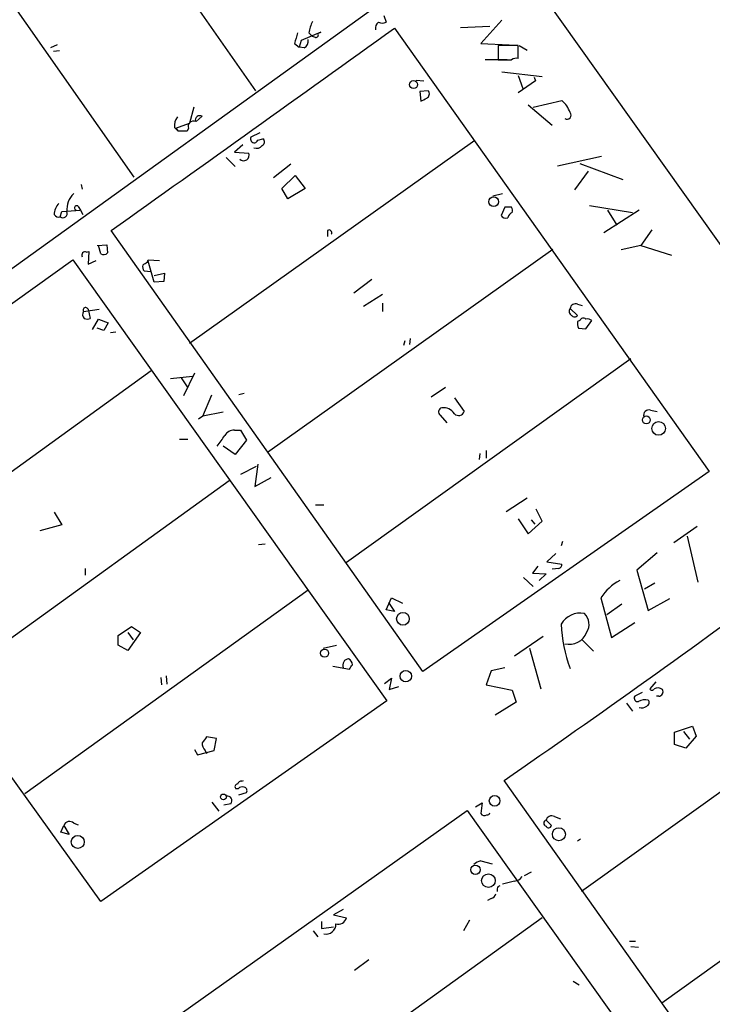
# Model space of a CAD drawing. Extents: x -383 to 1311, y 0 to 2630.
# Drawn here: x 55 to 133, y 2064 to 2175 of the extents above; entities that cross this region are included whole.
import ezdxf

# ---------------------------------------------------------------- set-up
doc = ezdxf.new("R2010")
doc.units = 0
doc.header["$MEASUREMENT"] = 0
doc.layers.add('MAIN', color=5, linetype='CONTINUOUS')

msp = doc.modelspace()

# ---------------------------------------------------------------- linework, layer by layer
at = {"layer": 'MAIN'}
for p, q in [((47.244, 2270.5905), (340.6987, 1858.5178)), ((61.1293, 2195.4065), (81.1953, 2166.7045)), ((47.4133, 2185.5852), (67.4793, 2156.9678)), ((94.9113, 2176.2718), (33.6127, 2132.1605)), ((95.6733, 2175.1712), (95.9273, 2174.4092)), ((96.8587, 2173.7318), (132.334, 2123.7785)), ((104.3093, 2173.8165), (107.6113, 2173.9858)), ((108.966, 2174.6632), (106.5953, 2172.0385)), ((88.5613, 2173.3085), (86.36, 2172.3772)), ((87.2067, 2173.2238), (87.63, 2172.8005)), ((87.9687, 2172.7158), (87.63, 2172.8005)), ((88.2227, 2173.1392), (88.5613, 2173.3085)), ((58.8433, 2171.8692), (58.0813, 2171.5305)), ((85.598, 2172.0385), (86.106, 2171.6152)), ((86.36, 2172.3772), (86.106, 2171.6152)), ((86.6987, 2171.5305), (86.106, 2171.6152)), ((106.5953, 2172.0385), (109.8127, 2171.8692)), ((110.8287, 2171.7845), (108.5427, 2171.7845)), ((108.5427, 2171.7845), (108.5427, 2170.1758)), ((110.8287, 2170.3452), (110.8287, 2171.7845)), ((110.9133, 2171.7845), (111.8447, 2171.2765)), ((59.0973, 2171.1918), (58.42, 2171.1072)), ((109.5587, 2170.1758), (107.1033, 2170.1758)), ((108.966, 2168.8212), (113.538, 2168.3132)), ((110.8287, 2168.3978), (111.3367, 2166.9585)), ((112.6067, 2168.2285), (112.776, 2167.8052)), ((99.314, 2167.8898), (100.1607, 2167.8052)), ((112.776, 2167.8052), (110.8287, 2166.4505)), ((100.6687, 2166.7045), (99.7373, 2166.6198)), ((99.7373, 2166.6198), (99.822, 2165.5192)), ((74.2527, 2164.8418), (73.7447, 2163.0638)), ((111.9293, 2165.0958), (114.6387, 2162.8098)), ((112.522, 2164.8418), (115.7393, 2165.6038)), ((74.5067, 2163.2332), (75.184, 2163.8258)), ((72.0513, 2162.5558), (72.4747, 2162.1325)), ((72.2207, 2162.4712), (73.7447, 2163.0638)), ((72.2207, 2162.4712), (72.4747, 2162.1325)), ((73.4907, 2162.1325), (72.4747, 2162.1325)), ((73.66, 2162.4712), (73.4907, 2162.1325)), ((81.7033, 2161.9632), (80.6873, 2161.4552)), ((73.7447, 2138.2565), (105.918, 2161.1165)), ((79.756, 2160.6085), (78.8247, 2159.7618)), ((81.4493, 2161.1165), (82.042, 2161.2858)), ((78.8247, 2159.7618), (80.4333, 2159.6772)), ((115.2313, 2158.2378), (120.2267, 2159.3385)), ((77.8933, 2159.1692), (78.9093, 2158.1532)), ((85.1747, 2158.4072), (83.2273, 2156.8832)), ((117.7713, 2158.4918), (122.5973, 2156.7138)), ((84.1587, 2155.6978), (85.6827, 2157.1372)), ((85.6827, 2157.1372), (86.7833, 2155.6978)), ((118.7027, 2157.6452), (117.1787, 2155.5285)), ((61.5527, 2156.1212), (61.6373, 2155.6132)), ((84.836, 2154.5125), (84.1587, 2155.6978)), ((86.7833, 2155.6978), (84.836, 2154.5125)), ((107.95, 2154.8512), (109.0507, 2155.1052)), ((61.214, 2153.6658), (61.468, 2153.2425)), ((118.872, 2153.7505), (123.698, 2152.9885)), ((59.182, 2152.4805), (59.3513, 2153.0732)), ((59.3513, 2153.0732), (61.468, 2153.2425)), ((61.468, 2153.2425), (61.722, 2152.7345)), ((109.3047, 2153.5812), (108.8813, 2152.6498)), ((110.0667, 2153.5812), (109.3047, 2153.5812)), ((124.46, 2153.2425), (120.4807, 2150.7025)), ((120.904, 2153.2425), (121.92, 2151.5492)), ((100.076, 2101.2572), (64.9393, 2150.9565)), ((89.3233, 2150.9565), (89.3233, 2150.2792)), ((125.8993, 2151.0412), (124.6293, 2149.2632)), ((63.3307, 2149.2632), (64.4313, 2149.3478)), ((63.754, 2148.3318), (63.5, 2149.2632)), ((64.4313, 2149.3478), (64.516, 2148.4165)), ((124.6293, 2149.2632), (122.428, 2148.7552)), ((124.6293, 2149.2632), (128.1007, 2148.1625)), ((62.1453, 2148.5012), (62.3993, 2148.5858)), ((62.3993, 2148.5858), (62.3147, 2147.1465)), ((82.55, 2125.9798), (114.7233, 2148.8398)), ((34.036, 2128.6892), (60.6213, 2147.6545)), ((60.6213, 2147.6545), (96.012, 2097.9552)), ((62.3147, 2147.1465), (63.246, 2147.5698)), ((69.0033, 2147.4005), (69.088, 2147.6545)), ((69.088, 2147.6545), (70.358, 2147.5698)), ((69.7653, 2145.1145), (69.088, 2147.4852)), ((69.342, 2146.2998), (68.6647, 2146.3845)), ((69.7653, 2145.8765), (70.9507, 2146.1305)), ((70.9507, 2146.1305), (70.866, 2145.1992)), ((70.866, 2145.1992), (69.7653, 2145.1145)), ((92.2867, 2143.9292), (94.3187, 2145.4532)), ((93.3873, 2142.4052), (95.504, 2143.7598)), ((95.504, 2142.7438), (95.504, 2141.8125)), ((117.5173, 2142.6592), (118.0253, 2142.4898)), ((61.8067, 2141.8125), (63.5847, 2142.0665)), ((62.3147, 2142.0665), (62.5687, 2141.0505)), ((116.6707, 2142.1512), (117.5173, 2141.3892)), ((62.8227, 2139.7805), (63.5, 2140.9658)), ((63.5, 2140.9658), (64.6007, 2140.5425)), ((64.6007, 2140.5425), (64.0927, 2139.6958)), ((117.7713, 2140.7965), (117.5173, 2140.7118)), ((118.4487, 2139.8652), (119.126, 2140.7965)), ((64.0927, 2139.6958), (63.3307, 2139.9498)), ((64.8547, 2139.4418), (65.4473, 2139.5265)), ((117.602, 2139.9498), (118.4487, 2139.8652)), ((98.044, 2138.5105), (97.8747, 2138.0025)), ((98.6367, 2138.7645), (98.552, 2138.0872)), ((123.5287, 2136.4785), (91.44, 2113.5338)), ((69.4267, 2135.1238), (37.592, 2112.1792)), ((74.3373, 2134.8698), (73.0673, 2132.3298)), ((71.628, 2134.2772), (74.0833, 2134.5312)), ((72.8133, 2134.3618), (73.4907, 2133.3458)), ((79.9253, 2132.5838), (79.3327, 2132.4145)), ((102.616, 2133.2612), (101.0073, 2132.1605)), ((75.2687, 2130.0438), (76.2847, 2132.4145)), ((103.632, 2132.0758), (104.7327, 2130.5518)), ((77.5547, 2130.4672), (75.2687, 2130.0438)), ((125.73, 2130.7212), (126.492, 2130.5518)), ((75.2687, 2130.0438), (74.7607, 2129.7052)), ((102.0233, 2130.1285), (102.7853, 2129.2818)), ((78.8247, 2128.4352), (79.502, 2128.4352)), ((79.502, 2128.4352), (80.1793, 2127.3345)), ((72.644, 2127.4192), (73.5753, 2127.4192)), ((80.1793, 2127.3345), (78.9093, 2125.7258)), ((78.9093, 2125.7258), (77.5547, 2126.6572)), ((107.188, 2126.1492), (107.188, 2125.3025)), ((106.5107, 2125.8105), (106.426, 2125.1332)), ((81.28, 2124.3712), (79.502, 2123.4398)), ((81.4493, 2124.6252), (81.1107, 2122.0852)), ((132.334, 2123.7785), (100.076, 2101.2572)), ((46.3973, 2099.8178), (78.232, 2122.7625)), ((81.1107, 2122.0852), (82.9733, 2123.1012)), ((109.474, 2119.2912), (111.8447, 2120.8152)), ((87.9687, 2120.0532), (88.9, 2120.0532)), ((113.538, 2118.1905), (112.8607, 2119.5452)), ((58.5047, 2119.2065), (59.3513, 2117.7672)), ((110.8287, 2118.4445), (111.9293, 2116.7512)), ((111.9293, 2116.7512), (113.538, 2118.1905)), ((112.268, 2118.3598), (112.6913, 2117.8518)), ((63.754, 2075.3492), (33.6973, 2117.0898)), ((59.3513, 2117.7672), (56.896, 2117.0898)), ((130.9793, 2117.5978), (128.3547, 2115.7352)), ((129.8787, 2116.4972), (131.064, 2111.3325)), ((81.534, 2115.5658), (82.296, 2115.6505)), ((115.824, 2115.9045), (115.6547, 2115.3965)), ((115.062, 2114.5498), (114.046, 2113.6185)), ((126.492, 2114.6345), (124.206, 2112.6872)), ((61.976, 2112.8565), (61.976, 2112.0945)), ((113.03, 2113.1105), (112.4373, 2112.3485)), ((114.046, 2113.6185), (115.7393, 2113.3645)), ((115.4007, 2112.8565), (114.6387, 2112.7718)), ((124.206, 2112.6872), (125.476, 2108.1152)), ((111.4213, 2111.8405), (112.522, 2110.8245)), ((112.4373, 2112.3485), (113.9613, 2112.2638)), ((113.9613, 2112.2638), (113.1993, 2111.5018)), ((87.122, 2110.4012), (55.2027, 2087.4565)), ((125.0527, 2110.5705), (126.238, 2111.2478)), ((95.9273, 2108.1998), (96.52, 2109.5545)), ((96.52, 2109.5545), (97.79, 2108.9618)), ((120.142, 2109.5545), (121.3273, 2105.0672)), ((125.476, 2108.1152), (127.9313, 2109.4698)), ((96.8587, 2108.0305), (95.9273, 2108.1998)), ((96.1813, 2109.0465), (96.8587, 2108.0305)), ((120.8193, 2107.6918), (122.5127, 2108.8772)), ((65.7013, 2105.3212), (67.2253, 2106.3372)), ((67.2253, 2106.3372), (68.2413, 2105.6598)), ((121.3273, 2105.0672), (123.952, 2106.7605)), ((65.7013, 2104.2205), (65.7013, 2105.3212)), ((66.802, 2105.6598), (67.3947, 2104.8132)), ((68.2413, 2105.6598), (66.802, 2103.6278)), ((110.4053, 2103.0352), (113.6227, 2105.2365)), ((66.802, 2103.6278), (65.7013, 2104.2205)), ((88.8153, 2103.8818), (90.3393, 2104.2205)), ((112.0987, 2103.8818), (113.3687, 2099.3098)), ((118.0253, 2104.8132), (119.2953, 2103.5432)), ((89.916, 2101.8498), (91.7787, 2101.5112)), ((109.3047, 2101.6805), (107.7807, 2101.3418)), ((70.5273, 2100.5798), (70.612, 2099.7332)), ((71.12, 2100.7492), (71.2047, 2099.8178)), ((95.758, 2099.9025), (96.52, 2100.4952)), ((96.52, 2100.4952), (96.266, 2099.2252)), ((107.7807, 2101.3418), (107.188, 2099.7332)), ((96.266, 2099.2252), (97.3667, 2099.5638)), ((107.188, 2099.7332), (110.1513, 2099.1405)), ((150.114, 2099.4792), (117.9407, 2076.4498)), ((126.3227, 2100.0718), (125.6453, 2099.3098)), ((110.1513, 2099.1405), (110.5747, 2097.7858)), ((124.7987, 2098.8865), (123.952, 2098.4632)), ((126.6613, 2098.4632), (126.4073, 2098.4632)), ((96.012, 2097.9552), (63.754, 2075.3492)), ((110.5747, 2097.7858), (108.204, 2096.3465)), ((123.0207, 2097.7012), (123.698, 2096.7698)), ((128.4393, 2094.3992), (130.4713, 2095.0765)), ((130.4713, 2095.0765), (130.8947, 2093.9758)), ((76.7927, 2093.7218), (75.692, 2093.8912)), ((128.4393, 2093.0445), (128.4393, 2094.3992)), ((129.4553, 2094.4838), (130.1327, 2093.6372)), ((130.8947, 2093.9758), (129.7093, 2092.6212)), ((76.5387, 2092.3672), (76.7927, 2093.7218)), ((129.7093, 2092.6212), (128.4393, 2093.0445)), ((74.3373, 2092.4518), (74.676, 2091.8592)), ((74.676, 2091.8592), (76.5387, 2092.3672)), ((75.5227, 2092.3672), (75.692, 2092.0285)), ((79.6713, 2088.8958), (79.8407, 2088.9805)), ((170.7727, 2002.2818), (109.22, 2088.9805)), ((79.248, 2088.0492), (78.994, 2088.0492)), ((79.3327, 2087.3718), (80.1793, 2087.6258)), ((76.2847, 2086.5252), (77.0467, 2085.5092)), ((78.4013, 2086.3558), (77.6393, 2086.1865)), ((106.0027, 2086.0172), (106.7647, 2086.4405)), ((106.7647, 2086.4405), (106.5953, 2085.2552)), ((127, 2063.9192), (159.1733, 2086.9485)), ((72.9827, 2062.8185), (105.0713, 2085.5938)), ((105.0713, 2085.5938), (166.7087, 1999.0645)), ((114.8927, 2084.9165), (115.57, 2084.6625)), ((59.2667, 2083.1385), (59.6053, 2083.9005)), ((59.6053, 2083.9005), (60.198, 2082.8845)), ((60.706, 2084.1545), (61.214, 2083.9852)), ((113.9613, 2084.4932), (114.554, 2083.9005)), ((60.198, 2082.8845), (59.2667, 2083.1385)), ((117.856, 2082.3765), (117.5173, 2082.1225)), ((106.5953, 2079.9212), (107.8653, 2079.5825)), ((112.268, 2078.6512), (111.506, 2078.2278)), ((108.5427, 2077.0425), (108.7967, 2077.1272)), ((110.4053, 2077.6352), (109.0507, 2077.2965)), ((107.7807, 2075.6878), (107.3573, 2075.4338)), ((91.1013, 2074.4178), (90.0007, 2073.8252)), ((90.0007, 2073.8252), (91.44, 2073.4865)), ((113.538, 2073.4865), (81.7033, 2050.6265)), ((88.646, 2073.0632), (88.646, 2072.3012)), ((105.3253, 2073.2325), (104.648, 2072.0472)), ((87.7147, 2072.0472), (88.2227, 2071.3698)), ((88.646, 2072.3012), (90.0007, 2072.4705)), ((123.3593, 2070.8618), (124.0367, 2070.8618)), ((123.5287, 2070.2692), (124.3753, 2070.1845)), ((93.98, 2068.7452), (92.3713, 2067.5598)), ((117.0093, 2066.3745), (117.6867, 2065.9512))]:
    msp.add_line(p, q, dxfattribs=at)
for centre, radius in [((99.0148, 2167.396), 0.4497), ((108.0507, 2154.1968), 0.5612), ((125.2644, 2129.6039), 0.4449), ((126.651, 2128.6485), 0.7688), ((97.8224, 2107.1901), 0.717), ((88.9816, 2103.3193), 0.4534), ((98.1415, 2100.7321), 0.6432), ((77.5828, 2087.1179), 0.3217), ((108.1585, 2086.676), 0.6016), ((61.1627, 2082.0465), 0.7333), ((115.4077, 2082.9159), 0.7359), ((106.0003, 2078.9127), 0.5261), ((107.4592, 2077.6829), 0.7698)]:
    msp.add_circle(centre, radius, dxfattribs=at)
for centre, radius, start, end in [((-5612.9144, 10142.1779), 9802.9405, 305.39422701, 305.62341029), ((91.3566, 2172.5462), 4.2048, 152.40748, 170.72652), ((95.4757, 2173.7601), 0.7598, 121.321972, 195.073249), ((95.504, 2175.4246), 1.1001, 247.369719, 292.630281), ((382.1218, 2087.9477), 308.2169, 163.938103, 164.167263), ((88.025, 2172.9699), 0.2603, 257.50701, 40.575031), ((86.2896, 2172.2783), 0.8524, 298.681808, 12.43184), ((110.6172, 2169.4981), 0.8731, 75.981264, 129.087174), ((109.3047, 2551.1755), 381.0005, 269.885409, 270.114592), ((15.5207, 2334.9935), 189.2835, 296.447048, 296.676258), ((100.2665, 2166.3447), 0.5397, 295.553719, 41.815173), ((113.6514, 2163.1707), 3.2061, 19.656829, 49.366335), ((73.8996, 2162.6688), 1.8517, 144.610514, 183.498553), ((74.93, 2163.3662), 0.5251, 61.072569, 194.671367), ((116.3259, 2163.9528), 0.4547, 236.949711, 40.683302), ((74.1962, 2162.697), 0.5818, 67.16348, 202.83652), ((81.0547, 2161.2553), 0.4183, 151.44967, 340.620748), ((81.3223, 2161.0177), 0.8045, 248.38772, 322.124392), ((81.7678, 2160.9306), 0.4487, 294.977557, 52.333315), ((79.8688, 2159.4232), 0.619, 223.160409, 24.225635), ((62.2957, 2153.3502), 2.3679, 132.17066, 186.717753), ((60.3602, 2152.7289), 1.8555, 136.570102, 179.827079), ((61.0293, 2153.4888), 0.2559, 43.780451, 254.285299), ((59.0126, 2153.0589), 0.6027, 212.566713, 286.324089), ((59.4784, 2152.8857), 0.5019, 233.81488, 21.934951), ((109.3893, 2152.9039), 0.568, 206.574073, 296.56054), ((110.4904, 2152.1838), 0.8732, 112.850523, 165.949434), ((109.2201, 2153.158), 0.9465, 349.683783, 26.559637), ((89.4927, 2150.7025), 0.3053, 326.315138, 123.700477), ((61.9761, 2148.1624), 0.3787, 63.462013, 206.537987), ((64.0806, 2148.8639), 0.6243, 238.458631, 314.22122), ((69.0882, 2146.8502), 0.6295, 160.359033, 227.717127), ((-15.9179, 2274.2196), 152.626, 303.578037, 303.807241), ((117.3003, 2142.0613), 0.636, 70.052295, 171.87372), ((62.2553, 2141.4766), 0.5604, 143.175087, 229.494074), ((62.0435, 2141.9739), 0.2866, 18.852236, 214.277867), ((117.0275, 2141.8307), 0.4797, 138.067841, 246.989624), ((62.23, 2141.6854), 0.7196, 241.921424, 298.078576), ((117.1787, 2141.643), 0.4232, 216.84553, 323.14635), ((119.0855, 2140.5004), 1.5824, 172.322568, 200.362373), ((118.1664, 2140.6553), 0.4196, 47.723556, 160.334234), ((118.618, 2140.2038), 0.7806, 49.400298, 102.526419), ((102.3198, 2130.5095), 0.4827, 105.265529, 232.109403), ((102.3477, 2129.4367), 1.5463, 33.84114, 95.752993), ((104.1061, 2130.755), 0.6587, 223.960386, 342.032649), ((125.5861, 2130.1031), 0.6346, 76.894405, 193.105595), ((78.7683, 2127.2216), 1.2149, 87.33919, 149.265937), ((66.6328, 2134.8702), 13.1302, 321.280902, 327.640489), ((115.2907, 2113.2967), 0.4537, 284.030118, 8.594459), ((-534.5512, 3024.093), 1135.2871, 304.5451767, 306.5301778), ((125.0404, 2106.3541), 5.8512, 118.385779, 146.841158), ((117.7718, 2105.4018), 2.4283, 77.936718, 150.672451), ((117.1761, 2106.5705), 1.6345, 326.137842, 47.548987), ((132.5644, 2107.4294), 16.9305, 182.837782, 200.155081), ((116.6053, 2106.3787), 2.0577, 255.151273, 339.55085), ((91.7684, 2101.9722), 0.7281, 95.864845, 203.618113), ((91.3416, 2102.0053), 0.7758, 1.02659, 62.985787), ((-35.0519, 2186.4152), 152.626, 326.200526, 326.429709), ((125.8993, 2099.4157), 0.2752, 202.632677, 337.367323), ((126.549, 2098.4963), 0.9046, 53.686232, 115.939063), ((124.2926, 2098.2589), 0.3972, 149.043666, 282.020186), ((126.6444, 2098.9712), 0.5083, 271.905397, 29.979762), ((125.1372, 2096.58), 1.4986, 76.933741, 120.557234), ((124.7141, 2098.1245), 0.9653, 254.738635, 307.87186), ((125.1656, 2097.7576), 0.4195, 289.652905, 42.275526), ((244.7879, 1966.5526), 211.6803, 143.018223, 143.247406), ((76.1695, 2093.117), 0.9902, 174.39016, 229.217958), ((79.1695, 2088.2729), 0.2843, 91.249305, 231.884651), ((79.6036, 2088.447), 0.4539, 81.421795, 165.948448), ((79.7136, 2087.626), 0.6292, 70.338213, 137.731211), ((79.8547, 2087.8375), 0.3875, 326.88812, 79.502061), ((78.0334, 2086.7108), 0.5113, 316.022323, 105.903834), ((107.0187, 2085.5092), 0.4937, 210.959776, 300.959776), ((107.315, 2085.3822), 0.2994, 261.878017, 351.856362), ((114.5964, 2084.3321), 0.6552, 63.114274, 165.766515), ((60.2319, 2083.6973), 0.6587, 43.960386, 162.032649), ((114.046, 2084.1545), 0.3491, 104.040224, 255.959776), ((114.2435, 2083.957), 0.3156, 206.581292, 349.687035), ((107.0005, 2078.2946), 1.6763, 103.988163, 134.129898), ((110.3209, 2078.7355), 1.1035, 274.386361, 327.538365), ((107.6957, 2076.2808), 0.5991, 278.157154, 351.842846), ((109.3883, 2076.6193), 0.9456, 153.413271, 190.325982), ((89.1841, 2072.7428), 1.0727, 254.640874, 3.549013), ((90.5438, 2073.6791), 0.9167, 251.616441, 347.871192)]:
    msp.add_arc(centre, radius, start, end, dxfattribs=at)

doc.saveas('drawing.dxf')
